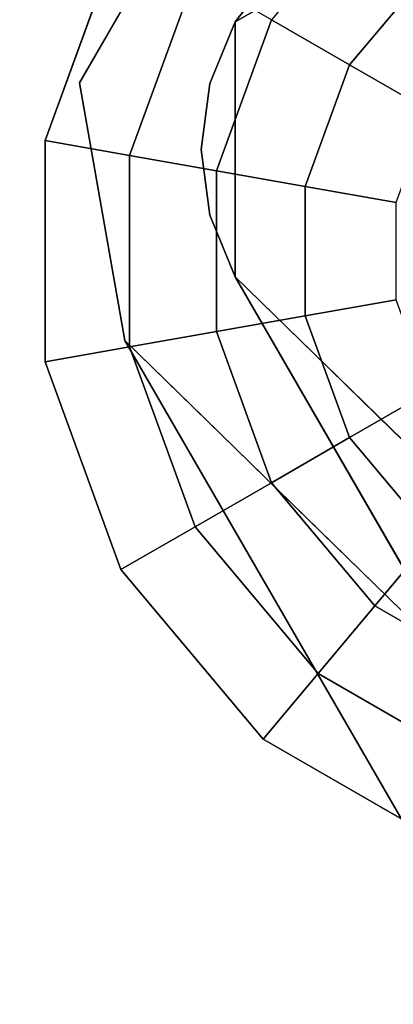
# Model space of a CAD drawing. Units: inches. Extents: x -24 to 24, y -55 to 55.
# Drawn here: x -22 to -22, y 52 to 54 of the extents above; entities that cross this region are included whole.
import ezdxf

# ---------------------------------------------------------------- set-up
doc = ezdxf.new("R2010")
doc.units = ezdxf.units.IN
doc.header["$MEASUREMENT"] = 0
for name, color, linetype in [('TABLE-GLIDE', 6, 'Continuous'), ('TABLE-LEG', 6, 'Continuous'), ('TABLE-TOP', 6, 'Continuous')]:
    doc.layers.add(name, color=color, linetype=linetype)

msp = doc.modelspace()

# ---------------------------------------------------------------- linework, layer by layer
at = {"layer": 'TABLE-GLIDE', "invisible_edges": 3}
for points in [[(-21.7047, 54.3895), (-21.3681, 53.4646), (-22.0007, 54.2186), (-21.7047, 54.3895)], [(-22.0007, 54.2186), (-21.3681, 53.4646), (-22.2205, 53.9567), (-22.0007, 54.2186)], [(-22.2205, 53.9567), (-21.3681, 53.4646), (-22.3374, 53.6355), (-22.2205, 53.9567)], [(-22.3374, 53.6355), (-21.3681, 53.4646), (-22.3374, 53.2937), (-22.3374, 53.6355)], [(-22.3374, 53.2937), (-21.3681, 53.4646), (-22.2205, 52.9725), (-22.3374, 53.2937)], [(-22.2205, 52.9725), (-21.3681, 53.4646), (-22.0007, 52.7106), (-22.2205, 52.9725)], [(-22.0007, 52.7106), (-21.3681, 53.4646), (-21.7047, 52.5397), (-22.0007, 52.7106)]]:
    msp.add_3dface(points, dxfattribs=at)
at = {"layer": 'TABLE-GLIDE'}
for points in [[(-21.8281, 54.0128, 0.344), (-21.9878, 53.8224, 0.344), (-21.867, 53.7527, 0.4071), (-21.7384, 53.9059, 0.4071)], [(-22.2205, 53.9567, 0.1969), (-22.3374, 53.6355, 0.1969), (-22.2069, 53.6125, 0.2738), (-22.1058, 53.8905, 0.2738)], [(-22.2205, 53.9567, 0.1969), (-22.2205, 53.9567), (-22.3374, 53.6355), (-22.3374, 53.6355, 0.1969)], [(-21.7384, 53.9059, 0.4071), (-21.867, 53.7527, 0.4071), (-21.7435, 53.6814, 0.4631), (-21.6467, 53.7967, 0.4631)], [(-22.1058, 53.8905, 0.2738), (-22.2069, 53.6125, 0.2738), (-22.0728, 53.5889, 0.344), (-21.9878, 53.8224, 0.344)], [(-21.9878, 53.8224, 0.344), (-22.0728, 53.5889, 0.344), (-21.9354, 53.5646, 0.4071), (-21.867, 53.7527, 0.4071)], [(-21.867, 53.7527, 0.4071), (-21.9354, 53.5646, 0.4071), (-21.795, 53.5399, 0.4631), (-21.7435, 53.6814, 0.4631)], [(-22.3374, 53.6355, 0.1969), (-22.3374, 53.2937, 0.1969), (-22.2069, 53.3167, 0.2738), (-22.2069, 53.6125, 0.2738)], [(-22.3374, 53.6355, 0.1969), (-22.3374, 53.6355), (-22.3374, 53.2937), (-22.3374, 53.2937, 0.1969)], [(-22.2069, 53.6125, 0.2738), (-22.2069, 53.3167, 0.2738), (-22.0728, 53.3403, 0.344), (-22.0728, 53.5889, 0.344)], [(-22.0728, 53.5889, 0.344), (-22.0728, 53.3403, 0.344), (-21.9354, 53.3646, 0.4071), (-21.9354, 53.5646, 0.4071)], [(-21.9354, 53.5646, 0.4071), (-21.9354, 53.3646, 0.4071), (-21.795, 53.3893, 0.4631), (-21.795, 53.5399, 0.4631)], [(-21.9354, 53.3646, 0.4071), (-21.867, 53.1766, 0.4071), (-21.7435, 53.2479, 0.4631), (-21.795, 53.3893, 0.4631)], [(-22.0728, 53.3403, 0.344), (-21.9878, 53.1068, 0.344), (-21.867, 53.1766, 0.4071), (-21.9354, 53.3646, 0.4071)], [(-22.2069, 53.3167, 0.2738), (-22.1058, 53.0387, 0.2738), (-21.9878, 53.1068, 0.344), (-22.0728, 53.3403, 0.344)], [(-22.3374, 53.2937, 0.1969), (-22.2205, 52.9725, 0.1969), (-22.1058, 53.0387, 0.2738), (-22.2069, 53.3167, 0.2738)], [(-22.3374, 53.2937, 0.1969), (-22.3374, 53.2937), (-22.2205, 52.9725), (-22.2205, 52.9725, 0.1969)], [(-21.867, 53.1766, 0.4071), (-21.7384, 53.0233, 0.4071), (-21.6467, 53.1325, 0.4631), (-21.7435, 53.2479, 0.4631)], [(-21.9878, 53.1068, 0.344), (-21.8281, 52.9164, 0.344), (-21.7384, 53.0233, 0.4071), (-21.867, 53.1766, 0.4071)], [(-22.1058, 53.0387, 0.2738), (-21.9156, 52.8121, 0.2738), (-21.8281, 52.9164, 0.344), (-21.9878, 53.1068, 0.344)], [(-22.2205, 52.9725, 0.1969), (-22.0007, 52.7106, 0.1969), (-21.9156, 52.8121, 0.2738), (-22.1058, 53.0387, 0.2738)], [(-21.8281, 52.9164, 0.344), (-21.6128, 52.7921, 0.344), (-21.5651, 52.9233, 0.4071), (-21.7384, 53.0233, 0.4071)], [(-22.2205, 52.9725, 0.1969), (-22.2205, 52.9725), (-22.0007, 52.7106), (-22.0007, 52.7106, 0.1969)], [(-21.9156, 52.8121, 0.2738), (-21.6594, 52.6642, 0.2738), (-21.6128, 52.7921, 0.344), (-21.8281, 52.9164, 0.344)], [(-22.0007, 52.7106, 0.1969), (-21.7047, 52.5397, 0.1969), (-21.6594, 52.6642, 0.2738), (-21.9156, 52.8121, 0.2738)], [(-22.0007, 52.7106, 0.1969), (-22.0007, 52.7106), (-21.7047, 52.5397), (-21.7047, 52.5397, 0.1969)]]:
    msp.add_3dface(points, dxfattribs=at)
at = {"layer": 'TABLE-LEG'}
for points, invisible_edges in [([(-22.0824, 54.0744, 0.5906), (-21.7028, 54.0157, 0.5906), (-22.0437, 53.8189, 0.5906), (-22.2843, 53.7246, 0.5906)], 5), ([(-21.8047, 54.0023, 0.9843), (-22.083, 53.7239, 0.9843), (-22.0437, 53.4252, 0.9843), (-21.7028, 54.0157, 0.9843)], 7), ([(-22.0437, 53.4252, 0.9843), (-21.2011, 51.9658, 0.9843), (-20.3729, 54.0157, 0.9843), (-21.7028, 54.0157, 0.9843)], 8), ([(-22.0437, 53.4252, 0.8268), (-21.8047, 54.0023, 0.8268), (-21.7028, 54.0157, 0.8268), (-20.3729, 54.0157, 0.8268)], 9), ([(-22.0437, 53.4252, 0.8268), (-20.3729, 54.0157, 0.8268), (-21.2011, 51.9658, 0.8268)], 1), ([(-22.0437, 53.8189, 0.9843), (-22.083, 53.7239, 0.9843), (-21.8047, 54.0023, 0.9843), (-21.9811, 53.9004, 0.9843)], 6), ([(-21.8047, 54.0023, 0.8268), (-22.0437, 53.4252, 0.8268), (-22.083, 53.7239, 0.8268), (-22.0437, 53.8189, 0.8268)], 11), ([(-21.9811, 53.9004, 0.8268), (-21.8996, 53.963, 0.8268), (-21.8047, 54.0023, 0.8268), (-22.0437, 53.8189, 0.8268)], 4), ([(-21.8174, 53.8198, 2.321), (-22.0437, 53.8189, 0.5906), (-21.8732, 53.9173, 0.5906)], 13), ([(-21.7988, 53.9114, 3.6977), (-22.0079, 53.8578, 2.7021), (-21.7902, 53.7586, 5.0167)], 15), ([(-21.8174, 53.8198, 2.321), (-21.8732, 53.9173, 0.5906), (-21.581, 53.8967, 2.3376)], 15), ([(-22.2843, 53.7246, 0.5906), (-22.0951, 53.7374, 2.6157), (-22.1833, 53.8995, 0.5906)], 3), ([(-22.1833, 53.8995, 0.5906), (-22.0951, 53.7374, 2.6157), (-22.0079, 53.8578, 2.7021)], 15), ([(-22.0437, 53.8189, 0.9843), (-21.9811, 53.9004, 0.9843), (-21.9811, 53.9004, 0.8268), (-22.0437, 53.8189, 0.8268)], 10), ([(-21.4592, 53.7777, 4.0846), (-21.8174, 53.8198, 2.321), (-21.581, 53.8967, 2.3376)], 3), ([(-22.0079, 53.8578, 2.7021), (-22.0951, 53.7374, 2.6157), (-21.9342, 53.6279, 4.6885)], 15), ([(-21.9342, 53.6279, 4.6885), (-21.7902, 53.7586, 5.0167), (-22.0079, 53.8578, 2.7021)], 15), ([(-22.0437, 53.4252, 0.5906), (-22.2843, 53.7246, 0.5906), (-22.0437, 53.8189, 0.5906)], 3), ([(-22.0437, 53.8189, 0.8268), (-22.083, 53.7239, 0.8268), (-22.083, 53.7239, 0.9843), (-22.0437, 53.8189, 0.9843)], 10), ([(-22.0437, 53.8189, 0.5906), (-21.8174, 53.8198, 2.321), (-21.9901, 53.6582, 1.8409)], 15), ([(-22.0437, 53.8189, 0.5906), (-21.9901, 53.6582, 1.8409), (-22.0437, 53.6608, 0.5906)], 3), ([(-21.9901, 53.6582, 1.8409), (-21.8174, 53.8198, 2.321), (-21.8864, 53.5877, 3.2111)], 15), ([(-21.693, 53.6978, 4.1092), (-21.8864, 53.5877, 3.2111), (-21.8174, 53.8198, 2.321)], 15), ([(-21.8174, 53.8198, 2.321), (-21.4592, 53.7777, 4.0846), (-21.693, 53.6978, 4.1092)], 15), ([(-21.7902, 53.7586, 5.0167), (-21.9342, 53.6279, 4.6885), (-21.732, 53.5902, 6.6466)], 15), ([(-22.0961, 53.5481, 3.2736), (-22.0951, 53.7374, 2.6157), (-22.2843, 53.7246, 0.5906)], 15), ([(-21.9782, 53.5117, 4.7417), (-22.0951, 53.7374, 2.6157), (-22.0961, 53.5481, 3.2736)], 15), ([(-22.0951, 53.7374, 2.6157), (-21.9782, 53.5117, 4.7417), (-21.9342, 53.6279, 4.6885)], 15), ([(-22.0437, 53.4252, 0.5906), (-21.2011, 51.9658, 0.5906), (-22.2142, 53.3268, 0.5906), (-22.2843, 53.7246, 0.5906)], 10), ([(-22.2843, 53.7246, 0.5906), (-22.2493, 53.5257, 0.5906), (-22.1618, 53.464, 2.4657)], 14), ([(-22.2843, 53.7246, 0.5906), (-22.1618, 53.464, 2.4657), (-22.0961, 53.5481, 3.2736)], 15), ([(-22.0965, 53.622, 0.9843), (-22.083, 53.5201, 0.9843), (-22.0437, 53.4252, 0.9843), (-22.083, 53.7239, 0.9843)], 4), ([(-22.0437, 53.4252, 0.8268), (-22.083, 53.5201, 0.8268), (-22.0965, 53.622, 0.8268), (-22.083, 53.7239, 0.8268)], 8), ([(-22.083, 53.7239, 0.8268), (-22.0965, 53.622, 0.8268), (-22.0965, 53.622, 0.9843), (-22.083, 53.7239, 0.9843)], 10), ([(-21.7796, 53.5352, 4.51), (-21.8864, 53.5877, 3.2111), (-21.693, 53.6978, 4.1092)], 15), ([(-22.0437, 53.4252, 0.5906), (-22.0437, 53.6608, 0.5906), (-22.0257, 53.4824, 1.4936)], 14), ([(-21.9901, 53.6582, 1.8409), (-22.0257, 53.4824, 1.4936), (-22.0437, 53.6608, 0.5906)], 15), ([(-22.0257, 53.4824, 1.4936), (-21.9901, 53.6582, 1.8409), (-21.9509, 53.4566, 2.6677)], 15), ([(-21.9509, 53.4566, 2.6677), (-21.9901, 53.6582, 1.8409), (-21.8864, 53.5877, 3.2111)], 15), ([(-22.0965, 53.622, 0.8268), (-22.083, 53.5201, 0.8268), (-22.083, 53.5201, 0.9843), (-22.0965, 53.622, 0.9843)], 10), ([(-21.8207, 53.4318, 6.7183), (-21.9342, 53.6279, 4.6885), (-21.9782, 53.5117, 4.7417)], 15), ([(-21.9342, 53.6279, 4.6885), (-21.8207, 53.4318, 6.7183), (-21.732, 53.5902, 6.6466)], 15), ([(-21.9509, 53.4566, 2.6677), (-21.8864, 53.5877, 3.2111), (-21.8724, 53.4104, 3.8034)], 15), ([(-21.7796, 53.5352, 4.51), (-21.8724, 53.4104, 3.8034), (-21.8864, 53.5877, 3.2111)], 15), ([(-21.6972, 53.4347, 7.8837), (-21.732, 53.5902, 6.6466), (-21.8207, 53.4318, 6.7183)], 15), ([(-22.0961, 53.5481, 3.2736), (-22.1618, 53.464, 2.4657), (-22.0046, 53.2911, 4.6997)], 15), ([(-22.0961, 53.5481, 3.2736), (-22.0046, 53.2911, 4.6997), (-21.9143, 53.3436, 5.9375)], 15), ([(-21.9143, 53.3436, 5.9375), (-21.9782, 53.5117, 4.7417), (-22.0961, 53.5481, 3.2736)], 15), ([(-22.2493, 53.5257, 0.5906), (-22.1232, 53.3046, 2.6359), (-22.1618, 53.464, 2.4657)], 15), ([(-22.2142, 53.3268, 0.5906), (-22.1232, 53.3046, 2.6359), (-22.2493, 53.5257, 0.5906)], 3), ([(-21.7796, 53.5352, 4.51), (-21.7919, 53.3244, 4.9594), (-21.8724, 53.4104, 3.8034)], 15), ([(-22.0437, 53.4252, 0.9843), (-22.083, 53.5201, 0.9843), (-22.083, 53.5201, 0.8268), (-22.0437, 53.4252, 0.8268)], 2), ([(-21.8207, 53.4318, 6.7183), (-21.9782, 53.5117, 4.7417), (-21.9143, 53.3436, 5.9375)], 15), ([(-22.0437, 53.4252, 0.5906), (-22.0257, 53.4824, 1.4936), (-21.9219, 53.3062, 2.3376)], 3), ([(-22.0257, 53.4824, 1.4936), (-21.9509, 53.4566, 2.6677), (-21.9219, 53.3062, 2.3376)], 15), ([(-22.0046, 53.2911, 4.6997), (-22.1618, 53.464, 2.4657), (-22.1232, 53.3046, 2.6359)], 15), ([(-21.8001, 53.1872, 4.0846), (-21.9219, 53.3062, 2.3376), (-21.9509, 53.4566, 2.6677)], 14), ([(-21.8001, 53.1872, 4.0846), (-21.9509, 53.4566, 2.6677), (-21.8724, 53.4104, 3.8034)], 15), ([(-21.8207, 53.4318, 6.7183), (-21.6966, 53.2996, 8.5436), (-21.6972, 53.4347, 7.8837)], 15), ([(-20.933, 51.5237, 1.0142), (-21.2011, 51.9658, 0.5906), (-22.0437, 53.4252, 0.5906)], 13), ([(-22.0437, 53.4252, 0.5906), (-19.2066, 49.762, 24.3551), (-20.933, 51.5237, 1.0142)], 13), ([(-22.0437, 53.4252, 0.5906), (-20.0949, 51.5211, 28.5433), (-19.2066, 49.762, 24.3551)], 14), ([(-21.8207, 53.4318, 6.7183), (-21.9143, 53.3436, 5.9375), (-21.7513, 53.2189, 8.2015)], 15), ([(-21.6966, 53.2996, 8.5436), (-21.8207, 53.4318, 6.7183), (-21.7513, 53.2189, 8.2015)], 15), ([(-21.8001, 53.1872, 4.0846), (-21.8724, 53.4104, 3.8034), (-21.7919, 53.3244, 4.9594)], 15), ([(-22.0046, 53.2911, 4.6997), (-21.8415, 53.1263, 7.0309), (-21.9143, 53.3436, 5.9375)], 15), ([(-21.9143, 53.3436, 5.9375), (-21.8415, 53.1263, 7.0309), (-21.7513, 53.2189, 8.2015)], 15), ([(-21.3647, 51.8554, 0.5906), (-22.2142, 53.3268, 0.5906), (-21.2011, 51.9658, 0.5906)], 14), ([(-22.1232, 53.3046, 2.6359), (-22.2142, 53.3268, 0.5906), (-22.0924, 53.2078, 2.3376)], 13), ([(-21.0966, 51.4133, 1.0142), (-22.2142, 53.3268, 0.5906), (-21.3647, 51.8554, 0.5906)], 13), ([(-19.3701, 49.6516, 24.3551), (-20.2654, 51.4226, 28.5433), (-22.2142, 53.3268, 0.5906)], 13), ([(-19.3701, 49.6516, 24.3551), (-22.2142, 53.3268, 0.5906), (-21.0966, 51.4133, 1.0142)], 3), ([(-21.6783, 53.0682, 5.8317), (-21.8001, 53.1872, 4.0846), (-21.7919, 53.3244, 4.9594)], 14), ([(-21.9706, 53.0888, 4.0846), (-21.9595, 53.1407, 4.9582), (-22.1232, 53.3046, 2.6359)], 15), ([(-22.0046, 53.2911, 4.6997), (-22.1232, 53.3046, 2.6359), (-21.9595, 53.1407, 4.9582)], 15), ([(-22.0924, 53.2078, 2.3376), (-21.9706, 53.0888, 4.0846), (-22.1232, 53.3046, 2.6359)], 14), ([(-21.9595, 53.1407, 4.9582), (-21.8415, 53.1263, 7.0309), (-22.0046, 53.2911, 4.6997)], 15), ([(-21.8415, 53.1263, 7.0309), (-21.6631, 53.0457, 9.612), (-21.7513, 53.2189, 8.2015)], 15), ([(-21.8488, 52.9697, 5.8317), (-21.9595, 53.1407, 4.9582), (-21.9706, 53.0888, 4.0846)], 3), ([(-21.9595, 53.1407, 4.9582), (-21.8488, 52.9697, 5.8317), (-21.8366, 53.0101, 6.6432)], 15), ([(-21.8415, 53.1263, 7.0309), (-21.9595, 53.1407, 4.9582), (-21.8366, 53.0101, 6.6432)], 15), ([(-21.8415, 53.1263, 7.0309), (-21.7217, 52.9042, 8.3387), (-21.678, 52.9407, 9.3258)], 15), ([(-21.6631, 53.0457, 9.612), (-21.8415, 53.1263, 7.0309), (-21.678, 52.9407, 9.3258)], 15), ([(-21.8415, 53.1263, 7.0309), (-21.8366, 53.0101, 6.6432), (-21.7217, 52.9042, 8.3387)], 15), ([(-21.727, 52.8507, 7.5787), (-21.8366, 53.0101, 6.6432), (-21.8488, 52.9697, 5.8317)], 3), ([(-21.7217, 52.9042, 8.3387), (-21.8366, 53.0101, 6.6432), (-21.727, 52.8507, 7.5787)], 15)]:
    msp.add_3dface(points, dxfattribs=dict(at, invisible_edges=invisible_edges))
msp.add_3dface([(-21.2011, 51.9658, 0.9843), (-22.0437, 53.4252, 0.9843), (-22.0437, 53.4252, 0.8268), (-21.2011, 51.9658, 0.8268)], dxfattribs=at)
at = {"layer": 'TABLE-TOP'}
for points, invisible_edges in [([(23.3563, 54.4882, 29.5), (-23.3563, 54.4882, 29.5), (-23.3563, -54.4882, 29.5), (23.3563, -54.4882, 29.5)], 5), ([(23.3563, 54.4882, 28.5157), (23.3563, -54.4882, 28.5157), (-23.3563, -54.4882, 28.5157), (-23.3563, 54.4882, 28.5157)], 10)]:
    msp.add_3dface(points, dxfattribs=dict(at, invisible_edges=invisible_edges))

doc.saveas('drawing.dxf')
